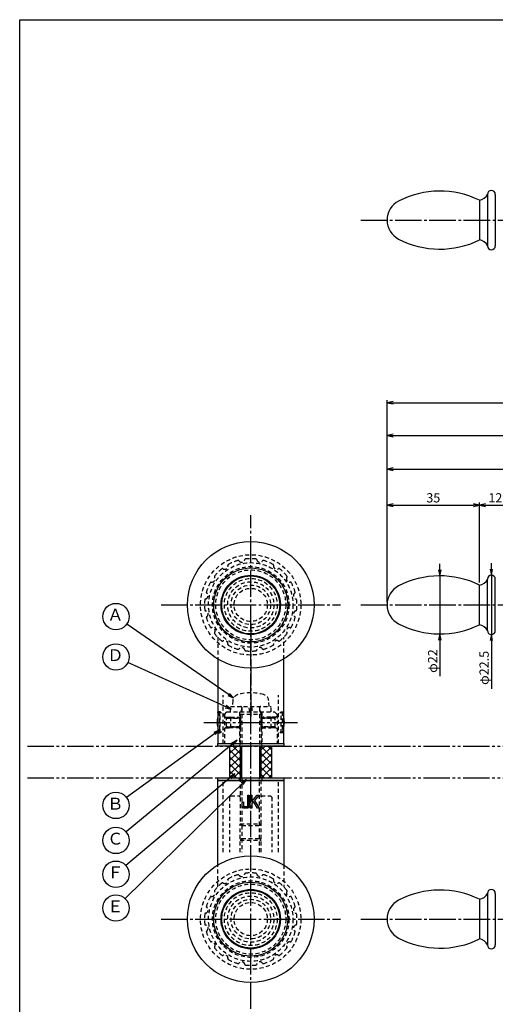
# Model space of a CAD drawing. Units: inches. Extents: x 1387 to 4321, y 131 to 774.
# Drawn here: x 3514 to 3694, y 401 to 774 of the extents above; entities that cross this region are included whole.
import ezdxf
from ezdxf.enums import TextEntityAlignment as Align

# ---------------------------------------------------------------- set-up
doc = ezdxf.new("R2010")
doc.units = ezdxf.units.IN
doc.header["$MEASUREMENT"] = 0
for name, pattern in [('CENS', [13, 10, -1, 1, -1]), ('HIDS', [2.5, 1.5, -1]), ('PHAS', [15, 10, -1, 1, -1, 1, -1])]:
    doc.linetypes.add(name, pattern=pattern)
for name, color, linetype in [('02-実線-1', 7, 'Continuous'), ('03-細線', 1, 'Continuous'), ('04-破線-1', 5, 'HIDS'), ('06-中心線', 1, 'CENS'), ('07-2点鎖線', 2, 'PHAS'), ('08-ﾊｯﾁﾝｸﾞ', 2, 'Continuous'), ('09-文字', 4, 'Continuous'), ('10-寸法', 3, 'Continuous'), ('11-ﾈｼﾞ関連', 7, 'Continuous'), ('12-企業ﾏｰｸ', 9, 'Continuous'), ('図枠', 7, 'Continuous')]:
    doc.layers.add(name, color=color, linetype=linetype)
doc.styles.add('STD', font='TXT.shx', dxfattribs={"bigfont": 'bigfont.shx'})
doc.dimstyles.new('1：1', dxfattribs={"dimtxt": 3.5, "dimasz": 2.3, "dimexe": 1, "dimexo": 1, "dimgap": 1, "dimtad": 3, "dimdsep": 46, "dimtxsty": 'STD', "dimblk1": 'ARRI', "dimblk2": 'ARRI', "dimsah": 1, "dimcen": 0, "dimclrd": 3, "dimclre": 3, "dimclrt": 4, "dimadec": 0, "dimazin": 0, "dimtfac": 0.7, "dimtmove": 0, "dimatfit": 0, "dimldrblk": 'ARRI', "dimfxl": 0, "dimtvp": 1, "dimtolj": 1, "dimtzin": 0, "dimarcsym": 0})

# ---------------------------------------------------------------- blocks, each defined once
blk = doc.blocks.new('A$C151E4CAA')
at = {"layer": '04-破線-1'}
blk.add_circle((-0.52, -0.83), 14.5, dxfattribs=at)
for centre, radius, start, end in [((-0.52, -0.83), 17.5, 106.0033, 118.9967), ((-5.26, 15.71), 0.3, 34.3915, 106.0033), ((-3.98, 16.58), 1.25, 214.3915, 348.1085), ((-2.46, 16.26), 0.3, 96.4967, 168.1085), ((-0.52, -0.83), 17.5, 83.5033, 96.4967), ((1.43, 16.26), 0.3, 11.8915, 83.5033), ((2.95, 16.58), 1.25, 191.8915, 325.6085), ((4.22, 15.71), 0.3, 73.9967, 145.6085), ((-0.52, -0.83), 17.5, 61.0033, 73.9967), ((-0.52, -0.83), 17.5, 128.5033, 141.4967), ((-11.23, 12.63), 0.3, 56.8915, 128.5033), ((-10.38, 13.93), 1.25, 236.8915, 10.6085), ((-8.86, 14.22), 0.3, 118.9967, 190.6085), ((7.82, 14.22), 0.3, 349.3915, 61.0033), ((9.34, 13.93), 1.25, 169.3915, 303.1085), ((10.19, 12.63), 0.3, 51.4967, 123.1085), ((-0.52, -0.83), 17.5, 38.5033, 51.4967), ((-0.52, -0.83), 17.5, 151.0033, 163.9967), ((-15.56, 7.51), 0.3, 79.3915, 151.0033), ((-15.28, 9.03), 1.25, 259.3915, 33.1085), ((-13.98, 9.88), 0.3, 141.4967, 213.1085), ((14.24, 9.03), 1.25, 146.8915, 280.6085), ((12.94, 9.88), 0.3, 326.8915, 38.5033), ((14.53, 7.51), 0.3, 28.9967, 100.6085), ((-0.52, -0.83), 17.5, 16.0033, 28.9967), ((-17.05, 3.91), 0.3, 163.9967, 235.6085), ((16.02, 3.91), 0.3, 304.3915, 16.0033), ((-0.52, -0.83), 17.5, 173.5033, 186.4967), ((-17.61, 1.12), 0.3, 101.8915, 173.5033), ((-17.93, 2.63), 1.25, 281.8915, 55.6085), ((16.89, 2.63), 1.25, 124.3915, 258.1085), ((16.57, 1.12), 0.3, 6.4967, 78.1085), ((-0.52, -0.83), 17.5, 353.5033, 6.4967), ((-17.61, -2.77), 0.3, 186.4967, 258.1085), ((-17.93, -4.29), 1.25, 304.3915, 78.1085), ((16.89, -4.29), 1.25, 101.8915, 235.6085), ((16.57, -2.77), 0.3, 281.8915, 353.5033), ((-17.05, -5.57), 0.3, 124.3915, 196.0033), ((-0.52, -0.83), 17.5, 196.0033, 208.9967), ((-0.52, -0.83), 17.5, 331.0033, 343.9967), ((16.02, -5.57), 0.3, 343.9967, 55.6085), ((-15.56, -9.17), 0.3, 208.9967, 280.6085), ((-15.28, -10.69), 1.25, 326.8915, 100.6085), ((14.24, -10.69), 1.25, 79.3915, 213.1085), ((14.53, -9.17), 0.3, 259.3915, 331.0033), ((-13.98, -11.54), 0.3, 146.8915, 218.5033), ((-0.52, -0.83), 17.5, 218.5033, 231.4967), ((-11.23, -14.29), 0.3, 231.4967, 303.1085), ((-10.38, -15.59), 1.25, 349.3915, 123.1085), ((9.34, -15.59), 1.25, 56.8915, 190.6085), ((10.19, -14.29), 0.3, 236.8915, 308.5033), ((-0.52, -0.83), 17.5, 308.5033, 321.4967), ((12.94, -11.54), 0.3, 321.4967, 33.1085), ((-8.86, -15.87), 0.3, 169.3915, 241.0033), ((-0.52, -0.83), 17.5, 241.0033, 253.9967), ((-5.26, -17.36), 0.3, 253.9967, 325.6085), ((-3.98, -18.24), 1.25, 11.8915, 145.6085), ((-2.46, -17.92), 0.3, 191.8915, 263.5033), ((-0.52, -0.83), 17.5, 263.5033, 276.4967), ((1.43, -17.92), 0.3, 276.4967, 348.1085), ((2.95, -18.24), 1.25, 34.3915, 168.1085), ((4.22, -17.36), 0.3, 214.3915, 286.0033), ((-0.52, -0.83), 17.5, 286.0033, 298.9967), ((7.82, -15.87), 0.3, 298.9967, 10.6085)]:
    blk.add_arc(centre, radius, start, end, dxfattribs=at)
blk = doc.blocks.new('ARRI')
at = {"color": 0, "linetype": 'ByBlock'}
for p, q in [((0, 0), (-1, 0.21)), ((-1, -0.21), (0, 0)), ((0, 0), (-1, 0))]:
    blk.add_line(p, q, dxfattribs=at)
blk = doc.blocks.new('*D84')
at = {"layer": '10-寸法', "color": 3, "lineweight": -2}
for p, q in [((3653.22, 553.54), (3653.22, 630.11)), ((3655.52, 629.11), (4299.74, 629.11)), ((4302.04, 553.54), (4302.04, 630.11))]:
    blk.add_line(p, q, dxfattribs=at)
at = {"layer": 'Defpoints', "color": 0}
for p in [(4302.04, 629.11), (3653.22, 552.54), (4302.04, 552.54)]:
    blk.add_point(p, dxfattribs=at)
at = {"layer": '10-寸法', "color": 3, "lineweight": -2, "xscale": 2.3, "yscale": 2.3, "zscale": 2.3, "rotation": 180}
blk.add_blockref('ARRI', (3653.22, 629.11), dxfattribs=at)
at = {"layer": '10-寸法', "color": 3, "lineweight": -2, "xscale": 2.3, "yscale": 2.3, "zscale": 2.3}
blk.add_blockref('ARRI', (4302.04, 629.11), dxfattribs=at)
at = {"layer": '10-寸法', "color": 4, "insert": (3977.63, 631.86), "char_height": 3.5, "attachment_point": 5, "style": 'STD'}
blk.add_mtext('\\A1;L=1000', dxfattribs=at)
blk = doc.blocks.new('*D72')
at = {"layer": '10-寸法', "color": 3, "lineweight": -2}
for p, q in [((3653.22, 553.54), (3653.22, 617.65)), ((3655.52, 616.65), (3875.92, 616.65)), ((3878.22, 581.04), (3878.22, 617.65))]:
    blk.add_line(p, q, dxfattribs=at)
at = {"layer": 'Defpoints', "color": 0}
for p in [(3878.22, 616.65), (3878.22, 580.04), (3653.22, 552.54)]:
    blk.add_point(p, dxfattribs=at)
at = {"layer": '10-寸法', "color": 3, "lineweight": -2, "xscale": 2.3, "yscale": 2.3, "zscale": 2.3, "rotation": 180}
blk.add_blockref('ARRI', (3653.22, 616.65), dxfattribs=at)
at = {"layer": '10-寸法', "color": 3, "lineweight": -2, "xscale": 2.3, "yscale": 2.3, "zscale": 2.3}
blk.add_blockref('ARRI', (3878.22, 616.65), dxfattribs=at)
at = {"layer": '10-寸法', "color": 4, "insert": (3765.72, 619.4), "char_height": 3.5, "attachment_point": 5, "style": 'STD'}
blk.add_mtext('\\A1;225', dxfattribs=at)
blk = doc.blocks.new('*D75')
at = {"layer": '10-寸法', "color": 3, "lineweight": -2}
for p, q in [((3653.22, 553.54), (3653.22, 604.91)), ((3835.22, 573.04), (3835.22, 604.91)), ((3655.52, 603.91), (3832.92, 603.91))]:
    blk.add_line(p, q, dxfattribs=at)
at = {"layer": 'Defpoints', "color": 0}
for p in [(3835.22, 603.91), (3835.22, 572.04), (3653.22, 552.54)]:
    blk.add_point(p, dxfattribs=at)
at = {"layer": '10-寸法', "color": 3, "lineweight": -2, "xscale": 2.3, "yscale": 2.3, "zscale": 2.3, "rotation": 180}
blk.add_blockref('ARRI', (3653.22, 603.91), dxfattribs=at)
at = {"layer": '10-寸法', "color": 3, "lineweight": -2, "xscale": 2.3, "yscale": 2.3, "zscale": 2.3}
blk.add_blockref('ARRI', (3835.22, 603.91), dxfattribs=at)
at = {"layer": '10-寸法', "color": 4, "insert": (3744.22, 606.66), "char_height": 3.5, "attachment_point": 5, "style": 'STD'}
blk.add_mtext('\\A1;182', dxfattribs=at)
blk = doc.blocks.new('*D85')
at = {"layer": '10-寸法', "color": 3, "lineweight": -2}
for p, q in [((3653.22, 553.54), (3653.22, 591.34)), ((3655.52, 590.34), (3685.92, 590.34)), ((3688.22, 561.04), (3688.22, 591.34))]:
    blk.add_line(p, q, dxfattribs=at)
at = {"layer": 'Defpoints', "color": 0}
for p in [(3688.22, 590.34), (3688.22, 560.04), (3653.22, 552.54)]:
    blk.add_point(p, dxfattribs=at)
at = {"layer": '10-寸法', "color": 3, "lineweight": -2, "xscale": 2.3, "yscale": 2.3, "zscale": 2.3, "rotation": 180}
blk.add_blockref('ARRI', (3653.22, 590.34), dxfattribs=at)
at = {"layer": '10-寸法', "color": 3, "lineweight": -2, "xscale": 2.3, "yscale": 2.3, "zscale": 2.3}
blk.add_blockref('ARRI', (3688.22, 590.34), dxfattribs=at)
at = {"layer": '10-寸法', "color": 4, "insert": (3670.72, 593.09), "char_height": 3.5, "attachment_point": 5, "style": 'STD'}
blk.add_mtext('\\A1;35', dxfattribs=at)
blk = doc.blocks.new('*D86')
at = {"layer": '10-寸法', "color": 3, "lineweight": -2}
for p, q in [((3688.22, 561.04), (3688.22, 591.34)), ((3690.52, 590.34), (3697.92, 590.34)), ((3700.22, 562.54), (3700.22, 591.34))]:
    blk.add_line(p, q, dxfattribs=at)
at = {"layer": 'Defpoints', "color": 0}
for p in [(3700.22, 590.34), (3688.22, 560.04), (3700.22, 561.54)]:
    blk.add_point(p, dxfattribs=at)
at = {"layer": '10-寸法', "color": 3, "lineweight": -2, "xscale": 2.3, "yscale": 2.3, "zscale": 2.3, "rotation": 180}
blk.add_blockref('ARRI', (3688.22, 590.34), dxfattribs=at)
at = {"layer": '10-寸法', "color": 3, "lineweight": -2, "xscale": 2.3, "yscale": 2.3, "zscale": 2.3}
blk.add_blockref('ARRI', (3700.22, 590.34), dxfattribs=at)
at = {"layer": '10-寸法', "color": 4, "insert": (3694.22, 593.09), "char_height": 3.5, "attachment_point": 5, "style": 'STD'}
blk.add_mtext('\\A1;12', dxfattribs=at)
blk = doc.blocks.new('*D120')
at = {"layer": '10-寸法', "color": 3, "lineweight": -2}
for p, q in [((3692.72, 566.09), (3692.72, 568.39)), ((3692.72, 563.79), (3692.72, 541.29)), ((3692.72, 538.99), (3692.72, 520.69))]:
    blk.add_line(p, q, dxfattribs=at)
at = {"layer": 'Defpoints', "color": 0}
for p in [(3692.72, 563.79), (3692.72, 541.29), (3692.72, 541.29)]:
    blk.add_point(p, dxfattribs=at)
at = {"layer": '10-寸法', "color": 3, "lineweight": -2, "xscale": 2.3, "yscale": 2.3, "zscale": 2.3}
for p, rotation in [((3692.72, 563.79), 270), ((3692.72, 541.29), 90)]:
    blk.add_blockref('ARRI', p, dxfattribs=dict(at, rotation=rotation))
at = {"layer": '10-寸法', "color": 4, "insert": (3689.97, 528.69), "char_height": 3.5, "attachment_point": 5, "rotation": 90, "style": 'STD'}
blk.add_mtext('\\A1;φ22.5', dxfattribs=at)
blk = doc.blocks.new('*D121')
at = {"layer": '10-寸法', "color": 3, "lineweight": -2}
for p, q in [((3673.21, 565.84), (3673.21, 568.14)), ((3673.21, 563.54), (3673.21, 541.54)), ((3673.86, 541.54), (3674.21, 541.54)), ((3673.21, 539.24), (3673.21, 525.6))]:
    blk.add_line(p, q, dxfattribs=at)
at = {"layer": 'Defpoints', "color": 0}
for p in [(3673.21, 563.54), (3672.86, 541.54), (3673.21, 541.54)]:
    blk.add_point(p, dxfattribs=at)
at = {"layer": '10-寸法', "color": 3, "lineweight": -2, "xscale": 2.3, "yscale": 2.3, "zscale": 2.3}
for p, rotation in [((3673.21, 563.54), 270), ((3673.21, 541.54), 90)]:
    blk.add_blockref('ARRI', p, dxfattribs=dict(at, rotation=rotation))
at = {"layer": '10-寸法', "color": 4, "insert": (3670.46, 531.27), "char_height": 3.5, "attachment_point": 5, "rotation": 90, "style": 'STD'}
blk.add_mtext('\\A1;φ22', dxfattribs=at)
blk = doc.blocks.new('A$C148C772C')
at = {"layer": '12-企業ﾏｰｸ'}
for p, q in [((-0.16, -2.53), (-0.16, 2.47)), ((-0.16, 2.47), (0.38, 2.47)), ((0.38, 2.47), (0.38, 0)), ((0.38, 0), (2.44, 2.47)), ((3.18, 2.47), (1.44, 0.45)), ((1.44, 0.45), (3.25, -2.53)), ((2.44, 2.47), (3.18, 2.47)), ((0.38, -2.53), (-0.16, -2.53)), ((1.05, -0.01), (0.38, -0.8)), ((0.38, -0.8), (0.38, -2.53)), ((2.53, -2.53), (1.05, -0.01)), ((3.25, -2.53), (2.53, -2.53))]:
    blk.add_line(p, q, dxfattribs=at)
for points in [[(-1.15, -1.83), (-1.15, -1.83), (-1.15, 2.47), (-1.15, 2.47)], [(-1.15, 2.47), (-1.15, 2.47), (-0.66, 2.47), (-0.66, 2.47)], [(-0.66, 2.47), (-0.66, 2.47), (-0.66, -1.34), (-0.66, -1.34)], [(-3.2, -0.34), (-3.2, -0.34), (-2.72, -0.16), (-2.72, -0.16)], [(-3.2, -1.34), (-3.2, -1.34), (-3.2, -0.34), (-3.2, -0.34)], [(-3.06, -2.28), (-3.16, -2.12), (-3.2, -1.8), (-3.2, -1.34)], [(-2.52, -2.53), (-2.79, -2.53), (-2.97, -2.45), (-3.06, -2.28)], [(-2.72, -0.16), (-2.72, -0.16), (-2.72, -1.83), (-2.72, -1.83)], [(-2.72, -1.83), (-2.72, -1.83), (-1.15, -1.83), (-1.15, -1.83)], [(-1.35, -2.53), (-1.35, -2.53), (-2.52, -2.53), (-2.52, -2.53)]]:
    blk.add_open_spline(points, degree=3, dxfattribs=at)
blk.add_open_spline([(-0.66, -1.34), (-0.66, -1.8), (-0.71, -2.11), (-0.81, -2.28), (-0.9, -2.44), (-1.08, -2.53), (-1.35, -2.53)], degree=3, knots=[9, 9, 9, 9, 10, 10, 10, 11, 11, 11, 11], dxfattribs=at)
blk.add_point((0.02, -0.03), dxfattribs=at)

msp = doc.modelspace()

# ---------------------------------------------------------------- hatches: boundary and pattern name
at = {"layer": '08-ﾊｯﾁﾝｸﾞ'}
h = msp.add_hatch(dxfattribs=at)
h.set_pattern_fill('NET', color=256, scale=15, angle=45, style=0)
h.set_pattern_definition([(45, (3372.8536, -215.0481), (-1.325825, 1.325825), []), (135, (3372.8536, -215.0481), (-1.325825, -1.325825), [])])
h.paths.add_polyline_path([(3597.563, 499.037), (3593.563, 499.037), (3593.563, 487.037), (3597.563, 487.037)])
h.paths.add_polyline_path([(3609.563, 499.037), (3605.563, 499.037), (3605.563, 487.037), (3609.563, 487.037)])

# ---------------------------------------------------------------- linework, layer by layer
at = {"layer": '02-実線-1'}
for p, q in [((3688.216, 705.763), (3688.216, 690.763)), ((3691.216, 708.013), (3691.216, 688.513)), ((3694.216, 708.013), (3694.216, 688.513)), ((3688.216, 545.037), (3688.216, 560.037)), ((3691.216, 542.787), (3691.216, 562.287)), ((3694.216, 542.787), (3694.216, 562.287)), ((3589.063, 500.037), (3614.063, 500.037)), ((3589.063, 486.037), (3614.063, 486.037)), ((3688.216, 441.037), (3688.216, 426.037)), ((3691.216, 443.287), (3691.216, 423.787)), ((3694.216, 443.287), (3694.216, 423.787))]:
    msp.add_line(p, q, dxfattribs=at)
at = {"layer": '02-実線-1', "color": 7, "linetype": 'Continuous'}
for p, q in [((3589.063, 532.048), (3589.063, 500.037)), ((3614.063, 500.037), (3614.063, 532.049)), ((3589.063, 454.025), (3589.063, 486.037)), ((3614.063, 486.037), (3614.063, 454.024))]:
    msp.add_line(p, q, dxfattribs=at)
at = {"layer": '02-実線-1'}
for points in [[(3589.063, 500.037), (3614.063, 500.037), (3614.063, 499.037), (3589.063, 499.037)], [(3589.063, 487.037), (3614.063, 487.037), (3614.063, 486.037), (3589.063, 486.037)]]:
    msp.add_lwpolyline(points, close=True, dxfattribs=at)
for centre, radius in [((3601.563, 552.537), 24), ((3601.563, 552.537), 14), ((3601.563, 552.537), 11.25), ((3601.563, 552.537), 11.002), ((3601.563, 433.537), 24), ((3601.563, 433.537), 14), ((3601.563, 433.537), 11.25), ((3601.563, 433.537), 11.002)]:
    msp.add_circle(centre, radius, dxfattribs=at)
for centre, radius, start, end in [((3673.212, 675.368), 33.896, 63.7273, 117.47216), ((3692.716, 708.013), 1.5, 0, 180), ((3661.308, 698.263), 8.092, 117.47216, 242.52784), ((3687.596, 709.715), 4, 278.91671, 334.82308), ((3673.212, 721.158), 33.896, 242.52784, 296.2727), ((3687.596, 686.812), 4, 25.17692, 81.08329), ((3692.716, 688.513), 1.5, 180, 0), ((3673.212, 529.642), 33.896, 63.7273, 117.47216), ((3692.716, 562.287), 1.5, 0, 180), ((3661.308, 552.537), 8.092, 117.47216, 242.52784), ((3687.596, 563.988), 4, 278.91671, 334.82308), ((3673.212, 575.432), 33.896, 242.52784, 296.2727), ((3687.596, 541.085), 4, 25.17692, 81.08329), ((3692.716, 542.787), 1.5, 180, 0), ((3673.212, 410.642), 33.896, 63.7273, 117.47216), ((3692.716, 443.287), 1.5, 0, 180), ((3661.308, 433.537), 8.092, 117.47216, 242.52784), ((3687.596, 444.988), 4, 278.91671, 334.82308), ((3673.212, 456.432), 33.896, 242.52784, 296.2727), ((3687.596, 422.085), 4, 25.17692, 81.08329), ((3692.716, 423.787), 1.5, 180, 0)]:
    msp.add_arc(centre, radius, start, end, dxfattribs=at)
at = {"layer": '03-細線', "color": 1}
for p, q in [((3593.563, 499.037), (3593.563, 487.037)), ((3609.563, 487.037), (3609.563, 499.037))]:
    msp.add_line(p, q, dxfattribs=at)
at = {"layer": '04-破線-1', "color": 5, "linetype": 'HIDS'}
for p, q in [((3589.063, 540.289), (3589.063, 532.048)), ((3614.063, 532.049), (3614.063, 540.29)), ((3591.063, 500.037), (3591.063, 518.302)), ((3612.063, 500.037), (3612.063, 518.302)), ((3591.563, 511.037), (3592.563, 512.037)), ((3591.563, 511.037), (3591.563, 500.037)), ((3592.563, 512.037), (3610.563, 512.037)), ((3597.313, 512.037), (3597.313, 499.037)), ((3605.813, 512.037), (3605.813, 499.037)), ((3610.563, 512.037), (3611.563, 511.037)), ((3611.563, 511.037), (3611.563, 500.037)), ((3591.063, 458.92), (3591.063, 486.037)), ((3612.063, 458.92), (3612.063, 486.037)), ((3589.063, 445.785), (3589.063, 454.025)), ((3614.063, 454.024), (3614.063, 445.783))]:
    msp.add_line(p, q, dxfattribs=at)
at = {"layer": '04-破線-1'}
for p, q in [((3597.313, 486.037), (3597.313, 487.037)), ((3605.813, 487.037), (3605.813, 486.037))]:
    msp.add_line(p, q, dxfattribs=at)
for centre, radius in [((3601.563, 552.537), 19), ((3601.563, 552.537), 16), ((3601.563, 552.537), 13.25), ((3601.563, 552.537), 10), ((3601.563, 552.537), 8.75), ((3601.563, 552.537), 7.5), ((3601.563, 552.537), 6.286), ((3601.563, 433.537), 19), ((3601.563, 433.537), 16), ((3601.563, 433.537), 13.25), ((3601.563, 433.537), 10), ((3601.563, 433.537), 8.75), ((3601.563, 433.537), 7.5), ((3601.563, 433.537), 6.286)]:
    msp.add_circle(centre, radius, dxfattribs=at)
at = {"layer": '06-中心線'}
for p, q in [((3643.216, 698.263), (4312.041, 698.263)), ((3601.563, 399.537), (3601.563, 586.537)), ((3567.563, 552.537), (3635.563, 552.537)), ((3643.216, 552.537), (4312.041, 552.537)), ((3601.563, 545.037), (3601.563, 510.288)), ((3567.563, 433.537), (3635.563, 433.537)), ((3643.216, 433.537), (4312.041, 433.537))]:
    msp.add_line(p, q, dxfattribs=at)
at = {"layer": '06-中心線', "color": 1, "linetype": 'CENS'}
msp.add_line((3583.821, 508.037), (3619.306, 508.037), dxfattribs=at)
at = {"layer": '07-2点鎖線'}
for p, q in [((3517.025, 499.037), (4318.025, 499.037)), ((3517.025, 487.037), (4318.025, 487.037))]:
    msp.add_line(p, q, dxfattribs=at)
at = {"layer": '09-文字', "color": 3}
for centre in [(3550.501, 548.121), (3550.501, 532.826), (3550.501, 476.585), (3550.501, 463.344), (3550.501, 450.541), (3550.501, 437.738)]:
    msp.add_circle(centre, 5, dxfattribs=at)
at = {"layer": '11-ﾈｼﾞ関連', "color": 5, "linetype": 'HIDS'}
for p, q in [((3594.759, 516.276), (3594.563, 514.037)), ((3608.563, 514.037), (3608.368, 516.276)), ((3590.021, 512.037), (3589.063, 512.037)), ((3590.021, 512.037), (3589.721, 512.037)), ((3589.721, 512.037), (3589.721, 504.037)), ((3592.254, 509.804), (3590.021, 512.037)), ((3590.021, 504.037), (3590.021, 512.037)), ((3590.021, 504.037), (3590.021, 512.037)), ((3593.863, 512.037), (3593.863, 514.037)), ((3593.863, 514.037), (3609.263, 514.037)), ((3598.188, 513.637), (3597.563, 511.137)), ((3597.563, 511.137), (3597.563, 499.037)), ((3597.563, 511.137), (3605.563, 511.137)), ((3598.188, 513.637), (3598.188, 499.037)), ((3601.232, 512.037), (3600.879, 514.037)), ((3601.895, 514.037), (3602.248, 512.037)), ((3604.938, 513.637), (3604.938, 499.037)), ((3605.563, 511.137), (3604.938, 513.637)), ((3605.563, 511.137), (3605.563, 499.037)), ((3609.263, 512.037), (3609.263, 514.037)), ((3610.873, 509.804), (3613.106, 512.037)), ((3613.106, 512.037), (3613.406, 512.037)), ((3613.106, 504.037), (3613.106, 512.037)), ((3613.106, 504.037), (3613.106, 512.037)), ((3613.106, 512.037), (3614.063, 512.037)), ((3613.406, 512.037), (3613.406, 504.037)), ((3592.021, 510.037), (3593.936, 510.037)), ((3592.371, 506.351), (3592.371, 509.723)), ((3593.936, 510.037), (3592.536, 509.687)), ((3592.536, 509.687), (3597.721, 509.687)), ((3597.721, 509.687), (3592.536, 509.687)), ((3593.936, 510.037), (3597.371, 510.037)), ((3593.936, 510.037), (3593.936, 506.037)), ((3597.371, 510.037), (3597.563, 510.037)), ((3597.371, 510.037), (3597.721, 509.687)), ((3597.371, 510.037), (3597.371, 506.037)), ((3597.721, 509.687), (3597.721, 506.387)), ((3605.756, 510.037), (3605.406, 509.687)), ((3610.591, 509.687), (3605.406, 509.687)), ((3605.406, 509.687), (3610.591, 509.687)), ((3605.406, 509.687), (3605.406, 506.387)), ((3605.756, 510.037), (3605.563, 510.037)), ((3609.191, 510.037), (3605.756, 510.037)), ((3605.756, 510.037), (3605.756, 506.037)), ((3611.106, 510.037), (3609.191, 510.037)), ((3609.191, 510.037), (3610.591, 509.687)), ((3609.191, 510.037), (3609.191, 506.037)), ((3610.756, 506.351), (3610.756, 509.723)), ((3589.063, 504.037), (3590.021, 504.037)), ((3589.721, 504.037), (3590.021, 504.037)), ((3592.254, 506.27), (3590.021, 504.037)), ((3592.021, 506.037), (3593.936, 506.037)), ((3592.536, 506.387), (3597.721, 506.387)), ((3593.936, 506.037), (3592.536, 506.387)), ((3597.721, 506.387), (3592.536, 506.387)), ((3597.371, 506.037), (3593.936, 506.037)), ((3597.721, 506.387), (3597.371, 506.037)), ((3597.371, 506.037), (3597.563, 506.037)), ((3610.591, 506.387), (3605.406, 506.387)), ((3605.406, 506.387), (3610.591, 506.387)), ((3605.406, 506.387), (3605.756, 506.037)), ((3605.756, 506.037), (3605.563, 506.037)), ((3605.756, 506.037), (3609.191, 506.037)), ((3609.191, 506.037), (3610.591, 506.387)), ((3611.106, 506.037), (3609.191, 506.037)), ((3610.873, 506.27), (3613.106, 504.037)), ((3613.406, 504.037), (3613.106, 504.037)), ((3614.063, 504.037), (3613.106, 504.037)), ((3597.563, 487.037), (3597.563, 469.662)), ((3598.188, 487.037), (3598.188, 469.037)), ((3604.938, 469.037), (3604.938, 487.037)), ((3605.563, 469.662), (3605.563, 487.037)), ((3594.063, 480.237), (3593.563, 479.737)), ((3593.563, 479.737), (3593.563, 458.92)), ((3594.063, 480.237), (3597.563, 480.237)), ((3597.563, 479.737), (3597.062, 480.237)), ((3605.563, 480.237), (3609.063, 480.237)), ((3605.563, 479.737), (3606.065, 480.237)), ((3609.063, 480.237), (3609.563, 479.737)), ((3609.563, 479.737), (3609.563, 458.92)), ((3597.563, 469.662), (3598.188, 469.037)), ((3597.563, 469.662), (3605.563, 469.662)), ((3597.563, 458.92), (3597.563, 469.662)), ((3598.188, 469.037), (3604.938, 469.037)), ((3598.188, 469.037), (3598.188, 458.92)), ((3604.938, 469.037), (3605.563, 469.662)), ((3604.938, 458.92), (3604.938, 469.037)), ((3605.563, 458.92), (3605.563, 469.662)), ((3597.563, 463.42), (3598.188, 464.037)), ((3597.563, 463.42), (3605.563, 463.42)), ((3597.563, 463.42), (3605.563, 463.42)), ((3598.188, 464.037), (3604.938, 464.037)), ((3605.563, 463.42), (3604.938, 464.037))]:
    msp.add_line(p, q, dxfattribs=at)
at = {"layer": '11-ﾈｼﾞ関連', "color": 7, "linetype": 'Continuous'}
for p, q in [((3597.563, 499.037), (3597.563, 487.037)), ((3605.563, 487.037), (3605.563, 499.037))]:
    msp.add_line(p, q, dxfattribs=at)
at = {"layer": '11-ﾈｼﾞ関連', "color": 1, "linetype": 'Continuous'}
for p, q in [((3598.188, 487.037), (3598.188, 499.037)), ((3604.938, 499.037), (3604.938, 487.037))]:
    msp.add_line(p, q, dxfattribs=at)
at = {"layer": '11-ﾈｼﾞ関連', "color": 5, "linetype": 'HIDS'}
for centre, radius, start, end in [((3597.349, 516.049), 2.6, 105.88085, 175), ((3601.563, 501.237), 18, 74.11915, 105.88085), ((3605.778, 516.049), 2.6, 5, 74.11915), ((3577.221, 508.037), 12.5, 14.20245, 18.66292), ((3598.16, 508.037), 9.339, 154.63923, 166.90856), ((3597.788, 513.637), 0.4, 0, 90), ((3605.338, 513.637), 0.4, 90, 180), ((3604.967, 508.037), 9.339, 13.09144, 25.36077), ((3625.906, 508.037), 12.5, 161.33708, 165.79755), ((3592.536, 510.087), 0.4, 225, 270), ((3610.591, 510.087), 0.4, 270, 315), ((3598.16, 508.037), 9.339, 193.09144, 205.36077), ((3577.221, 508.037), 12.5, 341.33708, 345.79755), ((3592.536, 505.987), 0.4, 90, 135), ((3610.591, 505.987), 0.4, 45, 90), ((3604.967, 508.037), 9.339, 334.63923, 346.90856), ((3625.906, 508.037), 12.5, 194.20245, 198.66292)]:
    msp.add_arc(centre, radius, start, end, dxfattribs=at)
at = {"layer": '11-ﾈｼﾞ関連', "color": 7, "linetype": 'Continuous'}
for centre, start, end in [((3598.16, 508.037), 166.90856, 193.09144), ((3604.967, 508.037), 346.90856, 13.09144)]:
    msp.add_arc(centre, 9.339, start, end, dxfattribs=at)
at = {"layer": '図枠'}
msp.add_lwpolyline([(3514.025, 774.149), (4321.025, 774.149), (4321.025, 214.149), (3514.025, 214.149)], close=True, dxfattribs=at)

# ---------------------------------------------------------------- block references
at = {"layer": '07-2点鎖線'}
for p in [(3602.081, 553.365), (3602.081, 434.365)]:
    msp.add_blockref('A$C151E4CAA', p, dxfattribs=at)
at = {"layer": '12-企業ﾏｰｸ'}
msp.add_blockref('A$C148C772C', (3601.55, 478.064), dxfattribs=at)

# ---------------------------------------------------------------- texts
at = {"layer": '09-文字', "color": 4, "style": 'STD'}
for s, p in [('Ａ', (3550.279, 548.204)), ('Ｄ', (3550.279, 532.909)), ('Ｂ', (3550.279, 476.667)), ('Ｃ', (3550.279, 463.426)), ('Ｆ', (3550.279, 450.624)), ('Ｅ', (3550.279, 437.821))]:
    msp.add_text(s, height=4.5, dxfattribs=at).set_placement(p, align=Align.MIDDLE)

# ---------------------------------------------------------------- dimensions: what is measured, and where the dimension line sits
at = {"layer": '10-寸法'}
dim = msp.add_linear_dim(base=(4302.041, 629.11), p1=(3653.216, 552.537), p2=(4302.041, 552.537), text='L=1000', dimstyle='1：1', dxfattribs=at)
dim.commit()
dim.dimension.update_dxf_attribs({"geometry": '*D84', "text_midpoint": (3977.628, 631.86)})
for base, p1, p2, picture, middle in [((3878.216, 616.654), (3653.216, 552.537), (3878.216, 580.037), '*D72', (3765.716, 619.404)), ((3835.216, 603.914), (3653.216, 552.537), (3835.216, 572.037), '*D75', (3744.216, 606.664)), ((3688.216, 590.339), (3653.216, 552.537), (3688.216, 560.037), '*D85', (3670.716, 593.089)), ((3700.216, 590.339), (3688.216, 560.037), (3700.216, 561.537), '*D86', (3694.216, 593.089))]:
    dim = msp.add_linear_dim(base=base, p1=p1, p2=p2, dimstyle='1：1', dxfattribs=at)
    dim.commit()
    dim.dimension.update_dxf_attribs({"geometry": picture, "text_midpoint": middle})
for base, p1, p2, picture, middle in [((3673.212, 541.537), (3673.212, 563.538), (3672.857, 541.537), '*D121', (3673.212, 531.27)), ((3692.716, 541.287), (3692.716, 563.787), (3692.716, 541.287), '*D120', (3692.716, 528.687))]:
    dim = msp.add_linear_dim(base=base, p1=p1, p2=p2, angle=90, text='φ<>', dimstyle='1：1', dxfattribs=at)
    dim.commit()
    dim.dimension.update_dxf_attribs({"geometry": picture, "text_midpoint": middle, "dimtype": 160})

# ---------------------------------------------------------------- leaders
at = {"layer": '09-文字', "color": 3}
for points in [[(3595.08, 517.318), (3554.62, 545.288)], [(3594.191, 513.109), (3555.04, 530.73)], [(3589.721, 505.156), (3554.533, 479.541)], [(3596.357, 501.273), (3554.413, 466.548)], [(3595.571, 488.528), (3554.3, 453.878)], [(3599.953, 486.46), (3554.045, 441.345)]]:
    msp.add_leader(points, dimstyle='1：1', dxfattribs=at)

doc.saveas('drawing.dxf')
